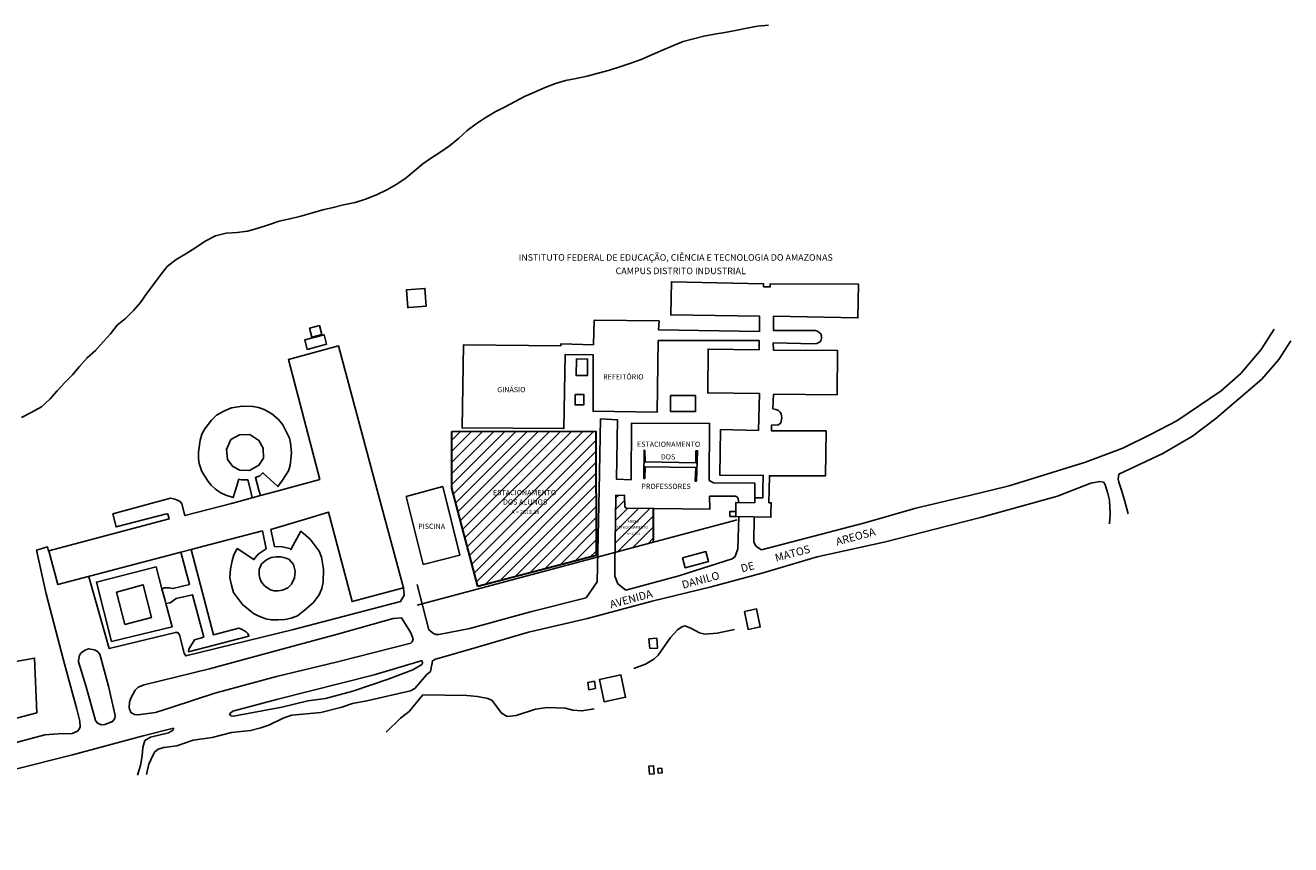
# Model space of a CAD drawing. Extents: x 822 to 9621, y -1820 to 1266.
# Drawn here: x 2637 to 3121, y 413 to 727 of the extents above; entities that cross this region are included whole.
import ezdxf

# ---------------------------------------------------------------- set-up
doc = ezdxf.new("R2010")
doc.units = 0
doc.header["$MEASUREMENT"] = 0
doc.layers.get('0').update_dxf_attribs({"linetype": 'CONTINUOUS'})
for name, color, linetype in [('CAMINHOS', 7, 'CONTINUOUS'), ('ED$$RESIDENCIAL', 7, 'CONTINUOUS'), ('ESCOLA', 7, 'CONTINUOUS'), ('HIDROGRAFIA', 162, 'CONTINUOUS'), ('TOP Vias', 7, 'CONTINUOUS'), ('TOP$$ESCOLA', 7, 'CONTINUOUS'), ('VIAS', 7, 'CONTINUOUS')]:
    doc.layers.add(name, color=color, linetype=linetype)
doc.styles.add('txt', font='arial.ttf', dxfattribs={"height": 0.2})

msp = doc.modelspace()

# ---------------------------------------------------------------- hatches: boundary and pattern name
at = {"linetype": 'Continuous'}
h = msp.add_hatch(dxfattribs=at)
h.set_pattern_fill('_USER', color=3, scale=3, angle=45, pattern_type=0)
h.set_pattern_definition([(45, (0, 0), (-2.1213203, 2.1213203), [])])
h.paths.add_polyline_path([(2799.86628, 571.51513), (2799.91623, 549.91873), (2809.78264, 512.25445), (2855.01732, 524.10397), (2854.92489, 571.64247)])
h.paths.add_polyline_path([(2818.95277, 543.05065), (2838.30816, 543.05065), (2838.30816, 546.15501), (2818.95277, 546.15501)], flags=24)
h.paths.add_polyline_path([(2815.10605, 546.65669), (2842.37549, 546.65669), (2842.37549, 549.76106), (2815.10605, 549.76106)], flags=24)
h = msp.add_hatch(dxfattribs=at)
h.set_pattern_fill('_USER', color=3, scale=3, angle=45, pattern_type=0)
h.set_pattern_definition([(45, (0, 0), (-2.1213203, 2.1213203), [])])
h.paths.add_polyline_path([(2876.8982, 529.18531), (2876.8982, 542.14989), (2866.67281, 542.27809), (2866.09681, 542.66209), (2865.93681, 547.15809), (2862.56081, 547.09409), (2862.27413, 525.28084)])
h.paths.add_polyline_path([(2862.58127, 534.1273), (2876.21599, 534.1273), (2876.21599, 535.67948), (2862.58127, 535.67948)], flags=24)
h.paths.add_polyline_path([(2866.80121, 536.37738), (2872.21151, 536.37738), (2872.21151, 537.92956), (2866.80121, 537.92956)], flags=24)

# ---------------------------------------------------------------- linework, layer by layer
at = {"color": 3, "lineweight": 30, "true_color": 0x00ff00}
for p, q in [((2799.86628, 571.51513), (2854.92489, 571.64247)), ((2799.91623, 549.91873), (2799.86628, 571.51513)), ((2854.92489, 571.64247), (2855.01732, 524.10397)), ((2809.78264, 512.25445), (2799.91623, 549.91873)), ((2876.8982, 542.14989), (2876.8982, 529.18531)), ((2855.01732, 524.10397), (2809.78264, 512.25445))]:
    msp.add_line(p, q, dxfattribs=at)
at = {"linetype": 'Continuous'}
msp.add_line((2908.95845, 537.74506), (2786.62545, 505.08345), dxfattribs=at)
at = {"layer": 'CAMINHOS', "color": 32, "linetype": 'Continuous'}
for points in [[(2869.50481, 480.91809), (2874.00081, 482.59809), (2877.18481, 484.42209), (2878.75281, 486.05409), (2883.52081, 492.72609), (2886.17681, 495.75009), (2887.85681, 496.83809), (2889.04081, 497.20609), (2891.32881, 496.34209), (2894.60881, 494.59809), (2896.60881, 494.07009), (2901.28081, 494.42209), (2907.95281, 495.84609)], [(2854.35281, 465.49409), (2849.61681, 464.67809), (2846.12881, 464.95009), (2843.34481, 465.71809), (2836.28881, 466.03809), (2831.84081, 465.30209), (2824.44881, 462.91809), (2821.10481, 462.56609), (2818.91281, 463.81409), (2815.28081, 468.66209), (2813.66481, 469.39809), (2809.66481, 470.24609), (2805.64881, 470.55009), (2788.83281, 470.77409), (2783.53681, 464.40609), (2780.20881, 461.84609), (2774.73681, 456.58209)]]:
    msp.add_lwpolyline(points, dxfattribs=at)
at = {"layer": 'ED$$RESIDENCIAL', "color": 5, "linetype": 'Continuous'}
for points in [[(2911.72881, 502.69409), (2916.38581, 503.67509), (2917.82681, 496.80709), (2913.16881, 495.83009)], [(2875.55281, 488.50209), (2875.26481, 492.21409), (2878.26181, 492.44709), (2878.54981, 488.73509)], [(2854.83281, 473.19009), (2852.30081, 472.79209), (2851.85281, 475.60309), (2854.38481, 476.00609)], [(2858.14481, 468.18209), (2856.35281, 476.72609), (2864.51381, 478.43809), (2866.30581, 469.89409)], [(2875.18481, 443.55809), (2877.00481, 443.72009), (2877.27781, 440.64809), (2875.45681, 440.48609)], [(2878.65681, 442.64609), (2880.15181, 442.76709), (2880.29581, 440.99109), (2878.80081, 440.87009)]]:
    msp.add_lwpolyline(points, close=True, dxfattribs=at)
at = {"layer": 'ESCOLA', "color": 92, "linetype": 'Continuous'}
msp.add_line((2723.60081, 546.16609), (2726.70481, 547.04609), dxfattribs=at)
for points in [[(2783.48881, 619.01409), (2783.05781, 618.97909), (2782.51881, 625.74209), (2789.57381, 626.30409), (2790.11281, 619.54209)], [(2750.24081, 608.67809), (2746.41681, 607.65409), (2745.49481, 611.09809), (2749.31881, 612.12109)], [(2743.63281, 606.61409), (2751.04081, 608.58209), (2752.00181, 604.96509), (2744.59381, 602.99709)], [(2847.52081, 599.38209), (2851.82281, 599.30709), (2851.71181, 592.93909), (2847.40881, 593.01409)], [(2847.04081, 585.73409), (2850.35381, 585.73309), (2850.35281, 581.71709), (2847.04081, 581.71809)], [(2883.53681, 579.22209), (2883.55781, 585.39809), (2893.02981, 585.36509), (2893.00881, 579.19009)], [(2715.44081, 568.55009), (2718.65681, 570.31009), (2722.60881, 570.37409), (2726.09681, 568.18209), (2727.77681, 565.25409), (2727.84081, 561.31809), (2726.12881, 558.67809), (2722.54481, 556.61409), (2718.81681, 556.72609), (2716.14481, 558.23009), (2714.08081, 560.88609), (2713.72881, 564.66209)], [(2906.12281, 539.08609), (2906.17281, 540.94809), (2908.47481, 540.92609), (2908.48081, 539.01409)], [(2689.05081, 511.36809), (2690.00081, 511.71809), (2691.95281, 511.75009), (2693.26481, 511.49409), (2699.55281, 513.09409), (2696.29381, 525.35909), (2700.22481, 526.38709), (2708.80081, 493.73409), (2718.46481, 496.32609), (2719.42481, 495.99009), (2721.23281, 494.96609), (2721.90481, 494.35809), (2722.32081, 493.28609), (2699.20081, 487.28609), (2699.34481, 488.24609), (2701.53681, 491.89409), (2705.04081, 492.85409), (2700.67281, 509.14209), (2694.52881, 507.67009), (2692.19281, 506.08609), (2690.57581, 505.72509), (2690.26381, 506.88109)], [(2727.15281, 520.90209), (2728.99281, 522.45409), (2730.86481, 523.31809), (2732.83281, 523.68609), (2734.48081, 523.67009), (2736.52881, 523.17409), (2737.74481, 522.63009), (2739.28081, 520.64609), (2739.96881, 518.11809), (2739.77681, 515.54209), (2738.56081, 513.19009), (2737.20081, 511.78209), (2735.16881, 510.82209), (2733.42481, 510.56609), (2732.00081, 510.64609), (2730.54481, 510.98209), (2728.41681, 512.35809), (2727.16881, 513.89409), (2726.44881, 515.49409), (2726.19281, 516.71009), (2726.24081, 518.75809)], [(2888.09681, 523.20609), (2897.02481, 525.65409), (2898.05681, 521.89009), (2889.12881, 519.44209)], [(2669.80881, 491.20609), (2663.98481, 513.94209), (2686.78481, 519.75009), (2689.05081, 511.36809), (2690.26381, 506.88109), (2690.57581, 505.72509), (2692.96081, 496.90209)], [(2671.64881, 510.15009), (2681.87281, 512.96609), (2685.02481, 500.39009), (2674.91281, 497.79809)]]:
    msp.add_lwpolyline(points, close=True, dxfattribs=at)
for points in [[(2918.82981, 549.15609), (2918.97681, 554.79009), (2902.35281, 554.91809), (2902.64081, 572.31009), (2917.10481, 572.00609), (2917.52081, 586.15009), (2897.72881, 586.32609), (2897.87281, 603.07809), (2917.37681, 602.75809), (2917.42481, 606.37409), (2878.81681, 606.34209), (2878.40081, 579.01409), (2853.87281, 579.35009), (2853.92081, 600.90209), (2843.16881, 600.99809), (2842.72081, 572.66209), (2803.80881, 572.91809), (2804.32081, 604.67809), (2841.56281, 604.30409), (2841.55281, 605.07809), (2854.04481, 604.78109), (2854.32081, 614.16609), (2879.15281, 613.87809), (2878.96081, 610.51809), (2917.57081, 609.86009), (2917.50481, 615.70209), (2883.56881, 616.16609), (2883.87281, 628.85409), (2919.10481, 628.08609), (2919.10481, 626.91809), (2921.58481, 626.87009), (2921.58481, 628.03809), (2955.44081, 627.92609), (2955.13681, 615.03009), (2922.86481, 615.63809), (2922.86481, 610.21409), (2938.80081, 610.26209), (2939.76081, 609.99009), (2940.97681, 608.88609), (2941.26481, 608.13409), (2941.26481, 607.17409), (2941.16881, 606.63009), (2940.67281, 605.91009), (2939.45681, 605.20609), (2938.65681, 605.09409), (2922.75581, 605.44209), (2922.84881, 602.71009), (2947.31281, 602.59809), (2947.16881, 585.62209), (2922.92881, 585.84609), (2922.65681, 580.20609), (2923.80881, 580.02209), (2924.73681, 579.62209), (2925.40881, 578.99809), (2925.79281, 578.29409), (2926.09681, 576.85409), (2925.69681, 574.87009), (2924.80081, 574.16609), (2922.17681, 574.03809), (2922.09681, 571.87809), (2943.05681, 571.81409), (2942.73681, 554.58209), (2921.31281, 554.64609), (2921.21881, 549.15609)], [(2734.52681, 549.16009), (2734.83281, 549.24309), (2749.37681, 553.17409), (2737.37681, 599.09409), (2756.50681, 604.33809), (2771.37281, 549.15909)], [(2710.06481, 549.16109), (2709.34481, 549.67009), (2707.80881, 551.03009), (2706.68881, 552.45409), (2704.32081, 556.23009), (2703.23281, 559.28609), (2703.04081, 561.30209), (2702.99281, 563.71809), (2703.61681, 568.21409), (2704.27281, 570.50209), (2705.37681, 572.64609), (2707.95281, 575.89409), (2709.95281, 577.78209), (2712.92881, 579.44609), (2715.63281, 580.61409), (2719.90481, 581.31809), (2723.80881, 581.17409), (2725.95281, 580.79009), (2728.06481, 580.03809), (2731.04081, 578.39009), (2733.58481, 576.16609), (2735.23281, 574.10209), (2737.77681, 569.03009), (2738.20881, 567.14209), (2738.60881, 563.39809), (2738.12881, 558.59809), (2737.40881, 556.58209), (2735.13681, 552.91809), (2733.36081, 550.47009), (2727.68081, 555.81409), (2726.41681, 554.66209), (2724.80081, 553.94209), (2726.12081, 549.16109)], [(2722.83881, 549.16109), (2721.82481, 553.14209), (2719.42481, 553.09409), (2718.48081, 553.28609), (2717.14981, 549.16109)], [(2696.29381, 525.35909), (2649.21681, 513.04609), (2645.79281, 525.89409), (2691.85681, 538.10209), (2691.32881, 539.97409), (2690.72081, 540.02209), (2671.50481, 535.06209), (2670.30481, 540.02209), (2692.36881, 546.02209), (2694.01681, 545.71809), (2695.29681, 545.20609), (2696.17681, 544.61409), (2696.67281, 543.94209), (2697.80881, 539.38209), (2715.63181, 544.07009), (2723.60081, 546.16609), (2722.83881, 549.16109)], [(2717.14981, 549.16109), (2716.22481, 546.29409), (2713.45681, 547.20609), (2711.58481, 548.08609), (2710.06481, 549.16109)], [(2771.37281, 549.15909), (2781.45181, 511.75209), (2761.71281, 506.51809), (2752.78481, 540.66209), (2745.25581, 538.41009), (2730.64081, 534.03809), (2732.04881, 527.59009), (2735.13681, 527.41409), (2737.84081, 526.77409), (2738.20881, 526.45409), (2738.33681, 526.42209), (2742.09681, 533.43009), (2742.30881, 533.25509), (2745.71281, 530.43809), (2749.12081, 525.75009), (2750.01681, 523.54209), (2750.48081, 521.23809), (2750.76881, 518.88609), (2750.65681, 513.87809), (2750.20881, 511.49409), (2749.10481, 509.03009), (2746.80081, 506.00609), (2743.47281, 503.06209), (2740.83281, 501.06209), (2738.46481, 500.19809), (2735.98481, 499.68609), (2733.53681, 499.51009), (2730.76881, 499.52609), (2728.73681, 499.91009), (2726.04881, 500.96609), (2724.06481, 501.99009), (2719.84081, 505.38209), (2716.46481, 509.99009), (2715.60081, 512.82209), (2715.04081, 515.54209), (2715.23281, 519.04609), (2715.85681, 522.03809), (2716.57681, 524.40609), (2717.60781, 526.33709), (2717.84081, 526.77409), (2724.22481, 522.56609), (2725.87281, 524.61409), (2728.88081, 526.71009), (2727.45681, 533.51009)], [(2726.12081, 549.16109), (2726.70481, 547.04609), (2734.52681, 549.16009)], [(2782.36914, 546.75954), (2788.9719, 520.70798), (2802.97855, 524.30312), (2796.4056, 550.48517), (2782.36914, 546.75954)], [(2921.21881, 549.15609), (2921.13681, 544.32609), (2921.99281, 544.30709), (2921.92381, 539.93209), (2921.90481, 538.74209), (2908.48081, 539.01409), (2908.47481, 540.92609), (2908.46481, 544.39009), (2915.71781, 544.30909), (2915.72881, 546.19809), (2918.75281, 546.18209), (2918.82981, 549.15609)], [(2727.45681, 533.51009), (2712.38481, 529.56809), (2700.22481, 526.38709), (2696.29381, 525.35909)]]:
    msp.add_lwpolyline(points, dxfattribs=at)
at = {"layer": 'HIDROGRAFIA', "color": 5, "linetype": 'Continuous'}
msp.add_polyline3d([(2920.94881, 726.96909, 43.503), (2916.77281, 726.68109, 43.215), (2912.74081, 725.86509, 43.087), (2908.32481, 724.95309, 42.975), (2904.26081, 724.18509, 42.927), (2900.26081, 723.52909, 42.879), (2896.24481, 722.76109, 42.847), (2892.29281, 721.84909, 42.847), (2888.35681, 720.74509, 42.767), (2884.61281, 719.25709, 42.543), (2880.50081, 717.46509, 42.159), (2876.59681, 715.76909, 41.823), (2872.30881, 713.91309, 41.487), (2868.00481, 712.39309, 41.039), (2864.06881, 711.08109, 40.607), (2860.16481, 709.80109, 40.127), (2855.87681, 708.64909, 39.663), (2851.65281, 707.56109, 39.247), (2847.36481, 706.60109, 38.879), (2843.36481, 705.83309, 38.655), (2839.50881, 704.72909, 38.367), (2835.62081, 703.12909, 38.047), (2831.44481, 701.43309, 37.663), (2827.63681, 699.75309, 36.911), (2824.05281, 697.75309, 36.175), (2820.08481, 695.67309, 35.503), (2816.42081, 693.80109, 34.975), (2812.58081, 691.59309, 34.431), (2809.22081, 689.22509, 34.335), (2805.70081, 686.66509, 34.207), (2802.40481, 683.67309, 34.127), (2799.01281, 680.79309, 34.111), (2795.68481, 678.50509, 34.111), (2792.10081, 676.28109, 33.983), (2788.75681, 673.94509, 33.599), (2785.65281, 671.33709, 33.199), (2782.40481, 668.56909, 32.831), (2778.82081, 666.13709, 32.831), (2775.02881, 664.02509, 32.831), (2771.07681, 662.08909, 32.831), (2766.85281, 660.44109, 32.831), (2762.88481, 659.19309, 32.831), (2758.48481, 658.23309, 32.799), (2754.53281, 657.20909, 32.719), (2750.61281, 656.31309, 32.591), (2746.61281, 655.16109, 32.495), (2742.19681, 653.99309, 32.447), (2737.94081, 652.96909, 32.447), (2733.92481, 651.97709, 32.367), (2729.74881, 650.60109, 32.143), (2725.84481, 649.35309, 31.999), (2721.79681, 648.21709, 31.999), (2717.79681, 647.72109, 31.983), (2713.57281, 647.38509, 31.951), (2709.49281, 646.37709, 31.695), (2705.62081, 644.34509, 31.503), (2702.00481, 641.97709, 31.471), (2698.22881, 639.56109, 31.471), (2694.42081, 637.43309, 31.487), (2691.09381, 634.63309, 31.519), (2688.42181, 631.30509, 31.551), (2685.82981, 627.83309, 31.567), (2683.33381, 624.56909, 31.567), (2680.82181, 620.96909, 31.567), (2678.18181, 617.86509, 31.551), (2675.12581, 614.85709, 31.519), (2671.95781, 612.23309, 31.519), (2669.33381, 608.90509, 31.519), (2666.53381, 605.88109, 31.295), (2663.62181, 602.58509, 31.055), (2660.48581, 599.75309, 30.911), (2657.52581, 596.42509, 30.639), (2654.86981, 593.27309, 30.335), (2651.97381, 590.50509, 30.143), (2649.01381, 587.17709, 30.111), (2646.11781, 583.89709, 30.063), (2642.98181, 581.00109, 30.079), (2638.98181, 578.79309, 30.143), (2635.34981, 576.98509, 30.127)], dxfattribs=at)
at = {"layer": 'VIAS', "linetype": 'Continuous'}
for p, q in [((2915.72881, 546.19809), (2915.74581, 549.15609)), ((2788.57581, 483.97609), (2788.15881, 483.85009))]:
    msp.add_line(p, q, dxfattribs=at)
for points in [[(3114.38381, 610.74509), (3109.35981, 602.90509), (3101.51981, 593.70509), (3094.07981, 587.09709), (3077.08781, 575.64109), (3067.32781, 570.50509), (3056.39981, 565.22509), (3042.20781, 559.78509), (3012.95981, 550.84009), (3006.22881, 549.15409)], [(3055.89381, 549.15209), (3054.95981, 552.21709), (3054.67181, 553.38509), (3054.89581, 555.19309), (3071.80781, 563.17709), (3083.03981, 569.83309), (3092.03181, 576.53709), (3109.58381, 591.62509), (3116.15981, 599.16109), (3120.63981, 606.29709)], [(2915.74581, 549.15609), (2915.76081, 551.78209), (2899.92081, 551.87809), (2898.22481, 552.88609), (2898.43281, 574.69409), (2868.64081, 574.80609), (2868.44881, 553.33409), (2868.35281, 553.11009), (2862.89681, 553.28609), (2863.20081, 576.08609), (2856.78481, 576.35809), (2856.22581, 549.15709)], [(2873.37681, 564.59809), (2873.24881, 553.63809), (2873.74481, 553.63809), (2873.84081, 558.08609), (2893.13681, 557.83009), (2892.96381, 552.58609), (2893.48881, 552.61409), (2893.85681, 564.19809), (2893.23281, 564.15009), (2893.18481, 559.55809), (2873.77681, 559.95809), (2873.74481, 564.24609), (2873.37681, 564.59809)], [(3037.39681, 549.15309), (3044.17581, 551.80109), (3047.64781, 552.39309), (3049.05581, 552.23309), (3049.51981, 551.54509), (3050.33881, 549.15209)], [(2792.30981, 482.78509), (2792.38381, 483.52809), (2793.29581, 484.40809), (2809.16781, 488.98409), (2829.24781, 494.76009), (2851.74381, 499.99209), (2876.49581, 506.68009), (2899.10381, 512.20009), (2918.91181, 517.52809), (2939.61581, 523.65609), (2965.74381, 529.38409), (2984.51181, 534.15209), (3002.57581, 538.82409), (3031.51981, 546.85709), (3037.39681, 549.15309)], [(2856.22581, 549.15709), (2855.50481, 514.07009), (2851.27981, 507.97609)], [(2866.43181, 510.92009), (2863.31281, 513.23809), (2862.19281, 516.23009), (2862.20881, 520.31009), (2862.56081, 547.09409), (2865.93681, 547.15809), (2866.09681, 542.66209), (2866.67281, 542.27809), (2898.57681, 541.87809), (2898.44881, 546.79009), (2908.28881, 546.87009), (2909.28081, 546.31009), (2909.64881, 544.40609)], [(3006.22881, 549.15409), (2998.33581, 547.17609), (2977.26381, 542.20009), (2957.83981, 536.56809), (2918.25581, 526.34409)], [(3050.33881, 549.15209), (3050.76781, 547.89709), (3051.40781, 545.35309), (3051.58381, 539.94509), (3051.29581, 536.23309)], [(3058.51181, 540.02509), (3057.07181, 545.28909), (3055.89381, 549.15209)], [(2908.23981, 523.70409), (2909.24881, 526.74209), (2909.68081, 538.99809)], [(2918.25581, 526.34409), (2916.08081, 527.75009), (2915.32881, 529.33409), (2915.48881, 538.85409)], [(2628.57581, 451.38409), (2644.20781, 455.51209), (2649.34381, 455.94409), (2654.75181, 455.99209), (2656.78381, 456.87209), (2657.42381, 457.65609), (2657.72781, 458.61609), (2657.64781, 460.74409), (2656.47981, 465.38409), (2654.57581, 472.42409), (2651.40781, 484.05609), (2644.78381, 509.41609), (2641.11981, 526.21609), (2645.29581, 527.40009), (2645.64781, 525.76809)], [(2908.23981, 523.70409), (2907.13581, 522.82409), (2886.62381, 516.39209), (2866.43181, 510.92009)], [(2661.02481, 515.97409), (2668.86481, 488.53409), (2694.19281, 494.71009), (2695.12081, 494.61409), (2695.79281, 493.76609), (2697.50481, 486.79009), (2698.16081, 485.75009), (2739.37681, 495.78209), (2780.28881, 506.59809), (2781.64881, 508.93409), (2781.39281, 511.75009)], [(2786.67281, 513.09409), (2791.12081, 495.71809), (2792.85381, 494.23509)], [(2851.27981, 507.97609), (2829.90381, 502.53609), (2806.73581, 496.20009), (2794.94381, 493.92809), (2793.74381, 493.94409), (2792.85381, 494.23509)], [(2692.91181, 466.05609), (2686.52781, 464.08809), (2679.79181, 463.24009), (2678.59181, 463.32009), (2677.11981, 464.04009), (2676.47981, 465.91209), (2676.62381, 468.02409), (2677.08781, 469.51209), (2678.75181, 472.66409), (2679.91981, 473.72009), (2682.20781, 474.66409), (2707.27981, 480.84009), (2730.62381, 487.17609), (2756.22381, 494.07209), (2777.42381, 499.97609), (2780.60781, 500.23209), (2784.03181, 494.77609), (2785.10381, 492.24809)], [(2785.10381, 492.24809), (2784.71981, 491.11209), (2784.15981, 490.61609), (2756.19181, 483.48009), (2732.79981, 477.81609), (2709.29581, 471.43209), (2692.91181, 466.05609)], [(2613.21681, 479.95809), (2640.32081, 484.88609), (2641.23581, 463.95509), (2606.66081, 454.84309)], [(2657.16781, 483.48009), (2660.03181, 473.88009), (2663.64781, 461.01609), (2664.23981, 460.12009), (2665.82381, 459.40009), (2667.19981, 459.48009), (2670.14381, 460.61609), (2671.00781, 461.83209), (2671.15181, 462.95209), (2668.57581, 474.16809), (2665.29581, 486.36009), (2664.39981, 487.43209), (2663.27981, 488.00809), (2660.95981, 488.44009), (2659.64781, 487.96009), (2658.23981, 486.96809), (2657.50381, 485.97609), (2657.08781, 484.02409), (2657.16781, 483.48009)], [(2714.92781, 463.59209), (2715.32781, 462.85609), (2716.43181, 462.68009), (2734.86381, 466.15209), (2744.86381, 468.47209), (2751.55181, 469.46409), (2761.98381, 472.26409), (2775.53581, 476.77609), (2784.92781, 480.44009), (2788.39981, 482.45609), (2788.68781, 482.90409), (2788.57581, 483.97609)], [(2788.15881, 483.85009), (2770.14381, 478.42409), (2732.79981, 469.03209), (2716.12781, 464.53609), (2714.92781, 463.59209)], [(2683.16781, 440.29609), (2684.06381, 444.28009), (2684.78381, 446.00809), (2686.15981, 448.85609), (2687.63181, 449.99209), (2689.80781, 450.66409), (2694.70381, 451.28809), (2700.99181, 453.49609), (2708.25581, 454.52009), (2715.59981, 456.42409), (2722.94381, 457.16009), (2726.81581, 458.15209), (2729.91981, 459.27209), (2735.66381, 462.04009), (2738.73581, 463.06409), (2749.79181, 464.02409), (2757.83981, 466.15209), (2761.83981, 467.57609), (2767.43981, 468.53609), (2784.12781, 472.40809), (2785.77581, 473.25609), (2790.20781, 478.47209), (2791.72781, 479.76809), (2792.25381, 482.49009), (2792.30981, 482.78509)], [(2525.75981, 413.49609), (2552.20781, 420.39209), (2574.49581, 426.52009), (2594.63981, 431.92809), (2615.34381, 437.27209), (2633.03981, 442.36009), (2654.87981, 447.89609), (2681.91981, 455.14409), (2693.43981, 458.12009)], [(2693.43981, 458.12009), (2693.37581, 457.33609), (2691.51981, 456.28009), (2684.63981, 454.61609), (2682.51181, 453.33609), (2681.77581, 450.64809), (2681.51981, 447.44809), (2680.81581, 443.75209), (2679.64781, 440.15209)]]:
    msp.add_lwpolyline(points, dxfattribs=at)

# ---------------------------------------------------------------- texts
at = {"layer": 'TOP Vias', "linetype": 'Continuous', "style": 'txt'}
for s, p in [('AREOSA', (2947.17381, 527.91909)), ('MATOS', (2923.89451, 521.71591)), ('DANILO', (2888.28851, 511.39043)), ('DE', (2910.81176, 517.61923)), ('AVENIDA ', (2860.75376, 503.90871))]:
    msp.add_text(s, height=3, rotation=15.0921472, dxfattribs=at).set_placement(p)
at = {"layer": 'TOP$$ESCOLA', "color": 12, "linetype": 'Continuous', "style": 'txt'}
for s, height, p in [('INSTITUTO FEDERAL DE EDUCAÇÃO, CIÊNCIA E TECNOLOGIA DO AMAZONAS', 2.5, (2825.4464, 636.90382)), ('CAMPUS DISTRITO INDUSTRIAL', 2.5, (2862.49691, 631.75894)), ('REFEITÓRIO', 2, (2857.73735, 591.48267)), ('GINÁSIO', 2, (2817.26194, 586.60132)), ('ESTACIONAMENTO', 2, (2870.68695, 565.70628)), ('DOS', 2, (2879.7874, 560.86967)), ('PROFESSORES', 2, (2872.35676, 549.61203)), ('ESTACIONAMENTO', 2, (2815.62344, 547.20819)), ('DOS ALUNOS', 2, (2819.47016, 543.60215)), ('A = 2813,38', 1.5, (2822.6388, 539.99355)), ('ANEXO', 1, (2867.06196, 536.65313)), ('PISCINA', 2, (2787.00041, 534.29154)), ('ESTACIONAMENTO', 1, (2862.83996, 534.40305)), ('A = 234,51', 0.8, (2866.85128, 532.12558))]:
    msp.add_text(s, height=height, dxfattribs=at).set_placement(p)

doc.saveas('drawing.dxf')
